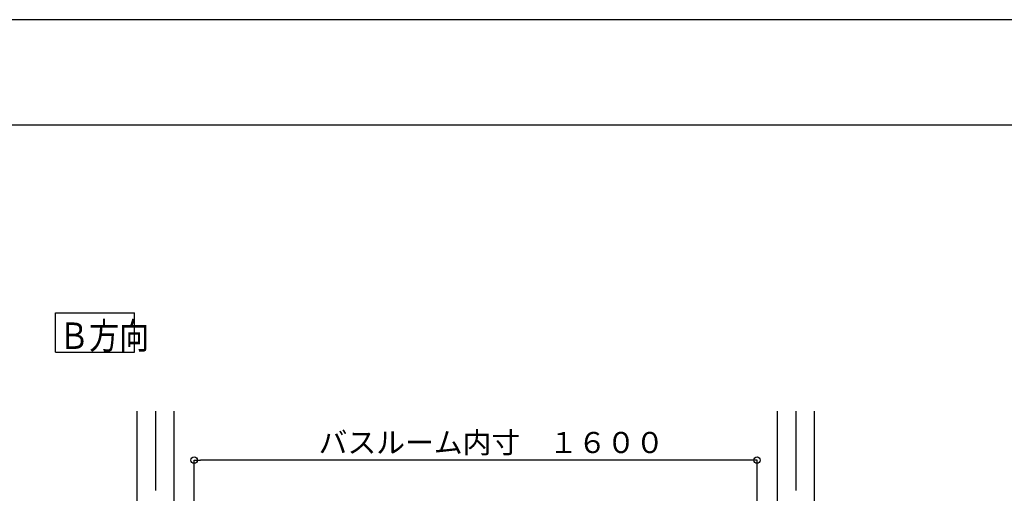
# Model space of a CAD drawing. Extents: x -405 to 205, y -16 to 288.
# Drawn here: x -243 to -150, y 239 to 284 of the extents above; entities that cross this region are included whole.
import ezdxf

# ---------------------------------------------------------------- set-up
doc = ezdxf.new("R2010")
doc.units = 0
doc.header["$MEASUREMENT"] = 0
doc.linetypes.add('CENTER', pattern=[12, 7.5, -1.5, 1.5, -1.5])
doc.layers.get('0').update_dxf_attribs({"linetype": 'CONTINUOUS'})
doc.layers.get('DEFPOINTS').update_dxf_attribs({"linetype": 'CONTINUOUS'})
doc.layers.add('VIEW0001', color=7, linetype='CONTINUOUS')
doc.layers.add('図面枠', color=3, linetype='CONTINUOUS')
doc.styles.get("Standard").update_dxf_attribs({"font": 'ROMANS', "bigfont": 'EXTFONT'})
doc.dimstyles.new('ISO-25', dxfattribs={"dimtxt": 2.5, "dimasz": 2.5, "dimexe": 1.25, "dimexo": 0.625, "dimtad": 1, "dimdec": 4, "dimdsep": 46, "dimtxsty": 'Standard', "dimcen": 2.5, "dimadec": 0, "dimazin": 0, "dimtfac": 1, "dimtdec": 4, "dimtmove": 0, "dimatfit": 3, "dimfxl": 1, "dimtolj": 1, "dimtzin": 0, "dimarcsym": 0})

# ---------------------------------------------------------------- blocks, each defined once
blk = doc.blocks.new('_ORIGIN')
at = {"color": 0, "linetype": 'ByBlock'}
blk.add_line((0, 0), (-1, 0), dxfattribs=at)
blk.add_circle((0, 0), 0.5, dxfattribs=at)
blk = doc.blocks.new('*D68')
at = {"color": 0}
for p, q in [((-226.727516, 235.851714), (-226.727516, 242.563379)), ((-173.994184, 242.563379), (-226.127516, 242.563379)), ((-173.394184, 235.851714), (-173.394184, 242.563379))]:
    blk.add_line(p, q, dxfattribs=at)
at = {"layer": 'DEFPOINTS', "color": 0}
for p in [(-226.727516, 242.563379), (-226.727516, 233.311714), (-173.394184, 233.311714)]:
    blk.add_point(p, dxfattribs=at)
at = {"color": 0, "xscale": 0.6, "yscale": 0.6, "zscale": 0.6, "rotation": 180}
blk.add_blockref('_ORIGIN', (-226.727516, 242.563379), dxfattribs=at)
at = {"color": 0, "xscale": 0.6, "yscale": 0.6, "zscale": 0.6}
blk.add_blockref('_ORIGIN', (-173.394184, 242.563379), dxfattribs=at)
at = {"color": 0, "linetype": 'Continuous'}
blk.add_text('バスルーム内寸\u3000１６００', height=2, dxfattribs=at).set_placement((-214.93435, 243.233443))

msp = doc.modelspace()

# ---------------------------------------------------------------- linework, layer by layer
at = {"layer": 'DEFPOINTS'}
msp.add_line((18.84671, 284.3075), (-401.15329, 284.3075), dxfattribs=at)
at = {"layer": 'VIEW0001', "color": 7, "linetype": 'Continuous'}
for p, q in [((-239.87962, 252.78958), (-239.87962, 256.53958)), ((-239.87962, 256.53958), (-232.37962, 256.53958)), ((-232.37962, 252.78958), (-232.37962, 256.53958)), ((-239.87962, 252.78958), (-232.37962, 252.78958)), ((-232.14441, 247.19666), (-232.14441, 161.69669)), ((-228.64441, 247.19666), (-228.64441, 161.69669)), ((-171.47775, 247.19666), (-171.47775, 161.69669)), ((-167.97775, 247.19666), (-167.97775, 161.69669))]:
    msp.add_line(p, q, dxfattribs=at)
at = {"layer": 'VIEW0001', "color": 7, "linetype": 'CENTER'}
for p, q in [((-230.39441, 247.19666), (-230.39441, 151.36332)), ((-169.72775, 247.19666), (-169.72775, 151.36331))]:
    msp.add_line(p, q, dxfattribs=at)
at = {"layer": '図面枠'}
msp.add_line((8.84671, 274.3075), (-391.15329, 274.3075), dxfattribs=at)

# ---------------------------------------------------------------- texts
at = {"layer": 'VIEW0001', "color": 7, "width": 0.833333}
msp.add_text('Ｂ方向', height=2.5, dxfattribs=at).set_placement((-239.52291, 253.10283))

# ---------------------------------------------------------------- dimensions: what is measured, and where the dimension line sits
at = {"layer": 'VIEW0001', "color": 7}
dim = msp.add_linear_dim(base=(-226.72752, 242.56338), p1=(-173.39418, 233.31171), p2=(-226.72752, 233.31171), text='バスルーム内寸\u3000１６００', dimstyle='ISO-25', override={"dimtxt": 2, "dimasz": 0.6, "dimexe": 0, "dimexo": 2.54, "dimgap": 0.5, "dimtad": 1, "dimtih": 0, "dimtoh": 0, "dimdsep": 46, "dimblk1": 'ORIGIN', "dimblk2": 'ORIGIN', "dimsah": 1, "dimse1": 0, "dimse2": 0, "dimtmove": 0}, dxfattribs=at)
dim.commit()
dim.dimension.update_dxf_attribs({"geometry": '*D68', "text_midpoint": (-200.05885, 242.56338), "dimtype": 160})

doc.saveas('drawing.dxf')
